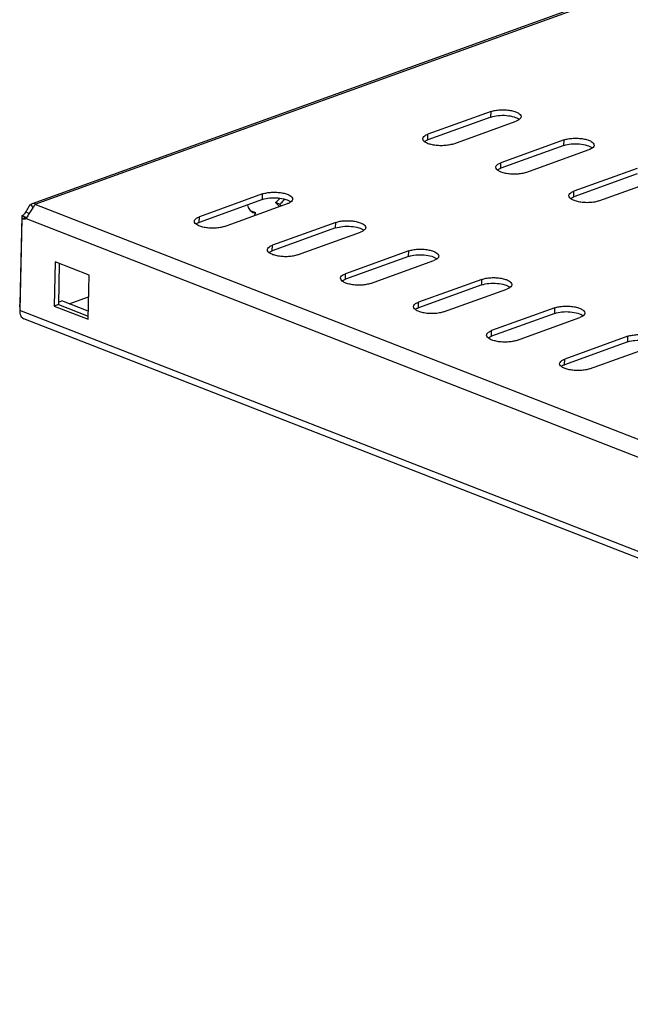
# Model space of a CAD drawing. Units: millimetres. Extents: x 0 to 841, y 0 to 594.
# Drawn here: x 158 to 177, y 141 to 170 of the extents above; entities that cross this region are included whole.
import ezdxf

# ---------------------------------------------------------------- set-up
doc = ezdxf.new("R2010")
doc.units = ezdxf.units.MM
doc.header["$LTSCALE"] = 46.255
doc.layers.get('0').update_dxf_attribs({"linetype": 'CONTINUOUS'})
doc.layers.add('02___PRT_ALL_AXES', color=7, linetype='CONTINUOUS')

msp = doc.modelspace()

# ---------------------------------------------------------------- linework, layer by layer
at = {"color": 7, "linetype": 'CONTINUOUS'}
for p, q in [((158.83354, 164.59969), (219.48913, 186.49808)), ((166.11138, 164.62605), (166.23282, 164.50595)), ((166.23953, 164.57612), (166.11138, 164.62605)), ((158.73437, 164.30052), (158.63712, 164.33841)), ((165.52648, 164.3187), (165.39834, 164.36862)), ((159.51332, 162.84867), (159.48326, 161.52806)), ((160.52779, 162.45346), (159.51332, 162.84867)), ((160.49773, 161.13285), (160.52779, 162.45346)), ((159.60961, 161.57368), (159.48326, 161.52806)), ((159.48326, 161.52806), (160.49773, 161.13285)), ((211.28315, 140.6114), (158.57328, 161.14595))]:
    msp.add_line(p, q, dxfattribs=at)
at = {"color": 9, "linetype": 'CONTINUOUS'}
for p, q in [((158.91854, 164.57852), (219.66382, 186.50929)), ((158.84745, 164.47363), (158.79292, 164.57673)), ((211.34208, 144.14432), (158.91875, 164.56725)), ((158.64067, 164.14932), (211.09957, 143.71253)), ((211.16113, 140.85561), (158.45126, 161.39016)), ((158.45137, 161.56911), (158.4553, 161.56758))]:
    msp.add_line(p, q, dxfattribs=at)
at = {"color": 3, "linetype": 'CONTINUOUS'}
for p, q in [((166.23953, 164.57612), (166.28971, 164.52649)), ((165.47319, 164.2317), (165.52648, 164.3187)), ((159.63753, 162.80028), (159.60961, 161.57368)), ((159.6112, 161.64349), (159.71098, 161.67951)), ((160.50315, 161.3709), (159.71098, 161.67951)), ((159.93139, 161.59365), (160.513, 161.80362)), ((159.60961, 161.57368), (160.49987, 161.22685))]:
    msp.add_line(p, q, dxfattribs=at)
at = {"color": 7, "linetype": 'CONTINUOUS'}
msp.add_arc((165.39446, 164.61143), 0.24285, 266.268221, 270.915581, dxfattribs=at)
for points, knots in [([(158.63712, 164.33841), (158.6609, 164.38501), (158.70064, 164.47123), (158.75871, 164.55047), (158.79292, 164.57673)], [0, 0, 0, 0, 0.54818453, 1, 1, 1, 1]), ([(158.79292, 164.57673), (158.79625, 164.57928), (158.8089, 164.58837), (158.82282, 164.59582), (158.83354, 164.59969)], [0, 0, 0, 0, 0.26877468, 1, 1, 1, 1]), ([(158.83354, 164.59969), (158.84913, 164.60532), (158.88217, 164.61007), (158.91059, 164.59057), (158.91854, 164.57852)], [0, 0, 0, 0, 0.53448028, 1, 1, 1, 1]), ([(166.11138, 164.62605), (166.12362, 164.63462), (166.17343, 164.67316), (166.21631, 164.72028), (166.24492, 164.7588)], [0, 0, 0, 0, 0.23742616, 1, 1, 1, 1]), ([(158.91875, 164.56725), (158.91168, 164.55615), (158.89242, 164.53187), (158.84521, 164.4723), (158.78063, 164.38034), (158.71166, 164.26277), (158.6675, 164.18191), (158.64067, 164.14932)], [0, 0, 0, 0, 0.07855246, 0.18463125, 0.45416572, 0.74793451, 1, 1, 1, 1]), ([(158.45126, 161.39016), (158.45006, 161.33723), (158.46152, 161.25849), (158.51691, 161.17801), (158.55404, 161.15345), (158.57328, 161.14595)], [0, 0, 0, 0, 0.5512499, 0.7849274, 1, 1, 1, 1])]:
    msp.add_open_spline(points, degree=3, knots=knots, dxfattribs=at)
at = {"color": 3, "linetype": 'CONTINUOUS'}
for points, knots in [([(166.23953, 164.57612), (166.25347, 164.5859), (166.31028, 164.63046), (166.35803, 164.68598), (166.38914, 164.73142)], [0, 0, 0, 0, 0.23623381, 1, 1, 1, 1]), ([(165.2744, 164.55546), (165.28554, 164.50564), (165.32097, 164.41405), (165.3989, 164.34986), (165.43991, 164.33388)], [0, 0, 0, 0, 0.53700224, 1, 1, 1, 1])]:
    msp.add_open_spline(points, degree=3, knots=knots, dxfattribs=at)
msp.add_open_spline([(165.43991, 164.33388), (165.46721, 164.32325), (165.49719, 164.31824), (165.52648, 164.3187)], degree=3, dxfattribs=at)
at = {"color": 7, "linetype": 'CONTINUOUS'}
msp.add_open_spline([(158.45352, 161.50782), (158.45156, 161.52817), (158.4509, 161.54867), (158.45137, 161.56911)], degree=3, dxfattribs=at)
at = {"layer": '02___PRT_ALL_AXES', "color": 7, "linetype": 'CONTINUOUS'}
for p, q in [((172.57391, 167.35635), (170.67863, 166.6721)), ((171.42614, 166.38089), (173.32141, 167.06514)), ((174.76303, 166.50351), (172.86776, 165.81927)), ((173.61527, 165.52806), (175.51054, 166.2123)), ((176.95216, 165.65068), (175.05688, 164.96643)), ((175.80439, 164.67522), (177.69966, 165.35947)), ((165.72986, 164.88545), (163.83459, 164.20121)), ((164.5821, 163.90999), (166.47737, 164.59424)), ((158.91906, 164.5713), (158.91875, 164.56725)), ((158.51381, 164.13753), (158.45126, 161.39016)), ((158.51201, 164.23307), (158.45137, 161.56911)), ((158.64016, 164.18314), (158.51201, 164.23307)), ((158.64016, 164.18314), (158.51381, 164.13753)), ((167.91899, 164.03262), (166.02372, 163.34837)), ((166.77122, 163.05716), (168.6665, 163.74141)), ((170.10811, 163.17979), (168.21284, 162.49554)), ((168.96035, 162.20433), (170.85562, 162.88858)), ((172.29724, 162.32695), (170.40197, 161.64271)), ((171.14947, 161.3515), (173.04475, 162.03574)), ((174.48637, 161.47412), (172.59109, 160.78987)), ((173.3386, 160.49866), (175.23387, 161.18291)), ((176.67549, 160.62129), (174.78022, 159.93704)), ((175.52772, 159.64583), (177.423, 160.33008))]:
    msp.add_line(p, q, dxfattribs=at)
at = {"layer": '02___PRT_ALL_AXES', "color": 9, "linetype": 'CONTINUOUS'}
for p, q in [((172.57011, 167.18953), (172.57391, 167.35635)), ((170.67484, 166.50529), (170.67863, 166.6721)), ((174.75923, 166.3367), (174.76303, 166.50351)), ((172.86396, 165.65245), (172.86776, 165.81927)), ((165.72607, 164.71864), (165.72986, 164.88545)), ((175.05309, 164.79962), (175.05688, 164.96643)), ((163.83079, 164.03439), (163.83459, 164.20121)), ((167.91519, 163.86581), (167.91899, 164.03262)), ((166.01992, 163.18156), (166.02372, 163.34837)), ((170.10432, 163.01297), (170.10811, 163.17979)), ((168.20904, 162.32873), (168.21284, 162.49554)), ((172.29344, 162.16014), (172.29724, 162.32695)), ((170.39817, 161.47589), (170.40197, 161.64271)), ((174.48257, 161.30731), (174.48637, 161.47412)), ((172.58729, 160.62306), (172.59109, 160.78987)), ((176.67169, 160.45447), (176.67549, 160.62129)), ((174.77642, 159.77023), (174.78022, 159.93704))]:
    msp.add_line(p, q, dxfattribs=at)
at = {"layer": '02___PRT_ALL_AXES', "color": 3, "linetype": 'CONTINUOUS'}
for p, q in [((172.57011, 167.18953), (170.67484, 166.50529)), ((174.75923, 166.3367), (172.86396, 165.65245)), ((176.94836, 165.48387), (175.05309, 164.79962)), ((165.72607, 164.71864), (163.83079, 164.03439)), ((167.91519, 163.86581), (166.01992, 163.18156)), ((170.10432, 163.01297), (168.20904, 162.32873)), ((172.29344, 162.16014), (170.39817, 161.47589)), ((174.48257, 161.30731), (172.58729, 160.62306)), ((176.67169, 160.45447), (174.77642, 159.77023))]:
    msp.add_line(p, q, dxfattribs=at)
at = {"layer": '02___PRT_ALL_AXES', "color": 7, "linetype": 'CONTINUOUS'}
msp.add_arc((158.88041, 164.57214), 0.03866, 358.748751, 9.498602, dxfattribs=at)
at = {"layer": '02___PRT_ALL_AXES', "color": 3, "linetype": 'CONTINUOUS'}
for points, knots in [([(172.57011, 167.18953), (172.63875, 167.21431), (172.79457, 167.24265), (173.03029, 167.24352), (173.24671, 167.20662), (173.37679, 167.15383), (173.42123, 167.11648)], [0, 0, 0, 0, 0.24943915, 0.53520625, 0.80158881, 1, 1, 1, 1]), ([(170.57535, 166.45414), (170.58191, 166.45914), (170.61287, 166.48016), (170.64744, 166.49539), (170.67484, 166.50529)], [0, 0, 0, 0, 0.22053834, 1, 1, 1, 1]), ([(174.75923, 166.3367), (174.82788, 166.36148), (174.98369, 166.38982), (175.21941, 166.39069), (175.43584, 166.35378), (175.56592, 166.301), (175.61036, 166.26365)], [0, 0, 0, 0, 0.24943915, 0.53520625, 0.80158881, 1, 1, 1, 1]), ([(172.76448, 165.60131), (172.77103, 165.6063), (172.802, 165.62733), (172.83656, 165.64256), (172.86396, 165.65245)], [0, 0, 0, 0, 0.22053834, 1, 1, 1, 1]), ([(165.72607, 164.71864), (165.79471, 164.74342), (165.95052, 164.77176), (166.18624, 164.77263), (166.40267, 164.73572), (166.53275, 164.68293), (166.57719, 164.64559)], [0, 0, 0, 0, 0.24943915, 0.53520625, 0.80158881, 1, 1, 1, 1]), ([(174.9536, 164.74847), (174.96016, 164.75347), (174.99112, 164.7745), (175.02569, 164.78973), (175.05309, 164.79962)], [0, 0, 0, 0, 0.22053834, 1, 1, 1, 1]), ([(163.73131, 163.98325), (163.73786, 163.98824), (163.76883, 164.00927), (163.8034, 164.0245), (163.83079, 164.03439)], [0, 0, 0, 0, 0.22053834, 1, 1, 1, 1]), ([(167.91519, 163.86581), (167.98383, 163.89059), (168.13965, 163.91893), (168.37537, 163.9198), (168.5918, 163.88289), (168.72188, 163.8301), (168.76631, 163.79275)], [0, 0, 0, 0, 0.24943915, 0.53520625, 0.80158881, 1, 1, 1, 1]), ([(165.92044, 163.13041), (165.92699, 163.13541), (165.95796, 163.15643), (165.99252, 163.17167), (166.01992, 163.18156)], [0, 0, 0, 0, 0.22053834, 1, 1, 1, 1]), ([(170.10432, 163.01297), (170.17296, 163.03775), (170.32877, 163.06609), (170.5645, 163.06696), (170.78092, 163.03006), (170.911, 162.97727), (170.95544, 162.93992)], [0, 0, 0, 0, 0.24943915, 0.53520625, 0.80158881, 1, 1, 1, 1]), ([(168.10956, 162.27758), (168.11612, 162.28258), (168.14708, 162.3036), (168.18165, 162.31883), (168.20904, 162.32873)], [0, 0, 0, 0, 0.22053834, 1, 1, 1, 1]), ([(172.29344, 162.16014), (172.36208, 162.18492), (172.5179, 162.21326), (172.75362, 162.21413), (172.97005, 162.17722), (173.10013, 162.12444), (173.14457, 162.08709)], [0, 0, 0, 0, 0.24943915, 0.53520625, 0.80158881, 1, 1, 1, 1]), ([(170.29869, 161.42475), (170.30524, 161.42974), (170.33621, 161.45077), (170.37077, 161.466), (170.39817, 161.47589)], [0, 0, 0, 0, 0.22053834, 1, 1, 1, 1]), ([(174.48257, 161.30731), (174.55121, 161.33209), (174.70702, 161.36043), (174.94275, 161.3613), (175.15917, 161.32439), (175.28925, 161.2716), (175.33369, 161.23426)], [0, 0, 0, 0, 0.24943915, 0.53520625, 0.80158881, 1, 1, 1, 1]), ([(172.48781, 160.57191), (172.49437, 160.57691), (172.52533, 160.59794), (172.5599, 160.61317), (172.58729, 160.62306)], [0, 0, 0, 0, 0.22053834, 1, 1, 1, 1]), ([(176.67169, 160.45447), (176.74033, 160.47926), (176.89615, 160.50759), (177.13187, 160.50846), (177.3483, 160.47156), (177.47838, 160.41877), (177.52282, 160.38142)], [0, 0, 0, 0, 0.24943915, 0.53520625, 0.80158881, 1, 1, 1, 1]), ([(174.67694, 159.71908), (174.68349, 159.72408), (174.71446, 159.7451), (174.74902, 159.76034), (174.77642, 159.77023)], [0, 0, 0, 0, 0.22053834, 1, 1, 1, 1])]:
    msp.add_open_spline(points, degree=3, knots=knots, dxfattribs=at)
at = {"layer": '02___PRT_ALL_AXES', "color": 7, "linetype": 'CONTINUOUS'}
for points, knots in [([(172.57391, 167.35635), (172.61409, 167.37085), (172.70354, 167.39296), (172.84615, 167.40882), (172.99758, 167.40853), (173.14422, 167.39277), (173.27626, 167.3607), (173.39316, 167.31533), (173.4736, 167.24609), (173.47252, 167.19879)], [0, 0, 0, 0, 0.13172156, 0.28254543, 0.44168469, 0.59725846, 0.73784495, 0.8541409, 1, 1, 1, 1]), ([(173.47252, 167.19879), (173.47223, 167.18583), (173.46049, 167.14856), (173.40532, 167.10015), (173.35265, 167.07641), (173.32141, 167.06514)], [0, 0, 0, 0, 0.18373565, 0.52927888, 1, 1, 1, 1]), ([(170.52752, 166.53844), (170.52782, 166.5514), (170.53955, 166.58868), (170.59472, 166.63708), (170.64739, 166.66082), (170.67863, 166.6721)], [0, 0, 0, 0, 0.18373565, 0.52927888, 1, 1, 1, 1]), ([(171.42614, 166.38089), (171.38596, 166.36638), (171.29651, 166.34428), (171.1539, 166.32842), (171.00247, 166.32871), (170.85583, 166.34447), (170.72379, 166.37653), (170.60689, 166.4219), (170.52645, 166.49115), (170.52752, 166.53844)], [0, 0, 0, 0, 0.13172156, 0.28254543, 0.44168469, 0.59725846, 0.73784495, 0.8541409, 1, 1, 1, 1]), ([(174.76303, 166.50351), (174.80322, 166.51802), (174.89266, 166.54012), (175.03528, 166.55599), (175.1867, 166.5557), (175.33334, 166.53994), (175.46538, 166.50787), (175.58229, 166.4625), (175.66273, 166.39325), (175.66165, 166.34596)], [0, 0, 0, 0, 0.13172156, 0.28254543, 0.44168469, 0.59725846, 0.73784495, 0.8541409, 1, 1, 1, 1]), ([(175.66165, 166.34596), (175.66135, 166.333), (175.64962, 166.29573), (175.59445, 166.24732), (175.54178, 166.22358), (175.51054, 166.2123)], [0, 0, 0, 0, 0.18373565, 0.52927888, 1, 1, 1, 1]), ([(172.71665, 165.68561), (172.71694, 165.69857), (172.72868, 165.73584), (172.78385, 165.78425), (172.83652, 165.80799), (172.86776, 165.81927)], [0, 0, 0, 0, 0.18373565, 0.52927888, 1, 1, 1, 1]), ([(173.61527, 165.52806), (173.57508, 165.51355), (173.48564, 165.49145), (173.34302, 165.47558), (173.19159, 165.47587), (173.04495, 165.49163), (172.91292, 165.5237), (172.79601, 165.56907), (172.71557, 165.63832), (172.71665, 165.68561)], [0, 0, 0, 0, 0.13172156, 0.28254543, 0.44168469, 0.59725846, 0.73784495, 0.8541409, 1, 1, 1, 1]), ([(165.72986, 164.88545), (165.77005, 164.89996), (165.85949, 164.92206), (166.00211, 164.93793), (166.15354, 164.93764), (166.30018, 164.92188), (166.43221, 164.88981), (166.54912, 164.84444), (166.62956, 164.77519), (166.62848, 164.7279)], [0, 0, 0, 0, 0.13172156, 0.28254543, 0.44168469, 0.59725846, 0.73784495, 0.8541409, 1, 1, 1, 1]), ([(174.90577, 164.83278), (174.90607, 164.84574), (174.9178, 164.88301), (174.97297, 164.93142), (175.02564, 164.95516), (175.05688, 164.96643)], [0, 0, 0, 0, 0.18373565, 0.52927888, 1, 1, 1, 1]), ([(166.62848, 164.7279), (166.62819, 164.71494), (166.61645, 164.67766), (166.56128, 164.62926), (166.50861, 164.60552), (166.47737, 164.59424)], [0, 0, 0, 0, 0.18373565, 0.52927888, 1, 1, 1, 1]), ([(175.80439, 164.67522), (175.76421, 164.66072), (175.67476, 164.63861), (175.53215, 164.62275), (175.38072, 164.62304), (175.23408, 164.6388), (175.10204, 164.67086), (174.98514, 164.71624), (174.9047, 164.78548), (174.90577, 164.83278)], [0, 0, 0, 0, 0.13172156, 0.28254543, 0.44168469, 0.59725846, 0.73784495, 0.8541409, 1, 1, 1, 1]), ([(158.51201, 164.23307), (158.52369, 164.23728), (158.57345, 164.26153), (158.61305, 164.30324), (158.63712, 164.33841)], [0, 0, 0, 0, 0.22563075, 1, 1, 1, 1]), ([(158.61119, 164.13379), (158.60375, 164.13111), (158.57168, 164.12295), (158.5371, 164.12845), (158.51381, 164.13753)], [0, 0, 0, 0, 0.24015276, 1, 1, 1, 1]), ([(164.5821, 163.90999), (164.54191, 163.89549), (164.45247, 163.87338), (164.30985, 163.85752), (164.15843, 163.85781), (164.01178, 163.87357), (163.87975, 163.90564), (163.76284, 163.95101), (163.6824, 164.02025), (163.68348, 164.06755)], [0, 0, 0, 0, 0.13172156, 0.28254543, 0.44168469, 0.59725846, 0.73784495, 0.8541409, 1, 1, 1, 1]), ([(163.68348, 164.06755), (163.68378, 164.08051), (163.69551, 164.11778), (163.75068, 164.16619), (163.80335, 164.18993), (163.83459, 164.20121)], [0, 0, 0, 0, 0.18373565, 0.52927888, 1, 1, 1, 1]), ([(167.91899, 164.03262), (167.95917, 164.04713), (168.04862, 164.06923), (168.19123, 164.08509), (168.34266, 164.0848), (168.4893, 164.06904), (168.62134, 164.03698), (168.73824, 163.99161), (168.81868, 163.92236), (168.81761, 163.87507)], [0, 0, 0, 0, 0.13172156, 0.28254543, 0.44168469, 0.59725846, 0.73784495, 0.8541409, 1, 1, 1, 1]), ([(168.81761, 163.87507), (168.81731, 163.86211), (168.80558, 163.82483), (168.75041, 163.77643), (168.69774, 163.75269), (168.6665, 163.74141)], [0, 0, 0, 0, 0.18373565, 0.52927888, 1, 1, 1, 1]), ([(166.77122, 163.05716), (166.73104, 163.04265), (166.64159, 163.02055), (166.49898, 163.00469), (166.34755, 163.00498), (166.20091, 163.02074), (166.06887, 163.0528), (165.95197, 163.09818), (165.87153, 163.16742), (165.87261, 163.21472)], [0, 0, 0, 0, 0.13172156, 0.28254543, 0.44168469, 0.59725846, 0.73784495, 0.8541409, 1, 1, 1, 1]), ([(165.87261, 163.21472), (165.8729, 163.22768), (165.88464, 163.26495), (165.93981, 163.31336), (165.99248, 163.33709), (166.02372, 163.34837)], [0, 0, 0, 0, 0.18373565, 0.52927888, 1, 1, 1, 1]), ([(170.10811, 163.17979), (170.1483, 163.19429), (170.23774, 163.2164), (170.38036, 163.23226), (170.53179, 163.23197), (170.67843, 163.21621), (170.81046, 163.18415), (170.92737, 163.13877), (171.00781, 163.06953), (171.00673, 163.02223)], [0, 0, 0, 0, 0.13172156, 0.28254543, 0.44168469, 0.59725846, 0.73784495, 0.8541409, 1, 1, 1, 1]), ([(171.00673, 163.02223), (171.00644, 163.00927), (170.9947, 162.972), (170.93953, 162.92359), (170.88686, 162.89986), (170.85562, 162.88858)], [0, 0, 0, 0, 0.18373565, 0.52927888, 1, 1, 1, 1]), ([(168.96035, 162.20433), (168.92017, 162.18982), (168.83072, 162.16772), (168.6881, 162.15186), (168.53668, 162.15215), (168.39004, 162.16791), (168.258, 162.19997), (168.14109, 162.24534), (168.06065, 162.31459), (168.06173, 162.36188)], [0, 0, 0, 0, 0.13172156, 0.28254543, 0.44168469, 0.59725846, 0.73784495, 0.8541409, 1, 1, 1, 1]), ([(168.06173, 162.36188), (168.06203, 162.37484), (168.07376, 162.41212), (168.12893, 162.46052), (168.1816, 162.48426), (168.21284, 162.49554)], [0, 0, 0, 0, 0.18373565, 0.52927888, 1, 1, 1, 1]), ([(172.29724, 162.32695), (172.33742, 162.34146), (172.42687, 162.36356), (172.56948, 162.37943), (172.72091, 162.37914), (172.86755, 162.36338), (172.99959, 162.33131), (173.11649, 162.28594), (173.19693, 162.21669), (173.19586, 162.1694)], [0, 0, 0, 0, 0.13172156, 0.28254543, 0.44168469, 0.59725846, 0.73784495, 0.8541409, 1, 1, 1, 1]), ([(173.19586, 162.1694), (173.19556, 162.15644), (173.18383, 162.11917), (173.12866, 162.07076), (173.07599, 162.04702), (173.04475, 162.03574)], [0, 0, 0, 0, 0.18373565, 0.52927888, 1, 1, 1, 1]), ([(170.25086, 161.50905), (170.25115, 161.52201), (170.26289, 161.55929), (170.31806, 161.60769), (170.37073, 161.63143), (170.40197, 161.64271)], [0, 0, 0, 0, 0.18373565, 0.52927888, 1, 1, 1, 1]), ([(171.14947, 161.3515), (171.10929, 161.33699), (171.01984, 161.31489), (170.87723, 161.29902), (170.7258, 161.29931), (170.57916, 161.31507), (170.44712, 161.34714), (170.33022, 161.39251), (170.24978, 161.46176), (170.25086, 161.50905)], [0, 0, 0, 0, 0.13172156, 0.28254543, 0.44168469, 0.59725846, 0.73784495, 0.8541409, 1, 1, 1, 1]), ([(174.48637, 161.47412), (174.52655, 161.48863), (174.61599, 161.51073), (174.75861, 161.52659), (174.91004, 161.52631), (175.05668, 161.51054), (175.18871, 161.47848), (175.30562, 161.43311), (175.38606, 161.36386), (175.38498, 161.31657)], [0, 0, 0, 0, 0.13172156, 0.28254543, 0.44168469, 0.59725846, 0.73784495, 0.8541409, 1, 1, 1, 1]), ([(175.38498, 161.31657), (175.38469, 161.30361), (175.37295, 161.26633), (175.31778, 161.21793), (175.26511, 161.19419), (175.23387, 161.18291)], [0, 0, 0, 0, 0.18373565, 0.52927888, 1, 1, 1, 1]), ([(172.43998, 160.65622), (172.44028, 160.66918), (172.45201, 160.70645), (172.50718, 160.75486), (172.55985, 160.7786), (172.59109, 160.78987)], [0, 0, 0, 0, 0.18373565, 0.52927888, 1, 1, 1, 1]), ([(173.3386, 160.49866), (173.29842, 160.48416), (173.20897, 160.46205), (173.06635, 160.44619), (172.91493, 160.44648), (172.76829, 160.46224), (172.63625, 160.49431), (172.51935, 160.53968), (172.4389, 160.60892), (172.43998, 160.65622)], [0, 0, 0, 0, 0.13172156, 0.28254543, 0.44168469, 0.59725846, 0.73784495, 0.8541409, 1, 1, 1, 1]), ([(176.67549, 160.62129), (176.71567, 160.6358), (176.80512, 160.6579), (176.94773, 160.67376), (177.09916, 160.67347), (177.2458, 160.65771), (177.37784, 160.62565), (177.49474, 160.58027), (177.57518, 160.51103), (177.57411, 160.46374)], [0, 0, 0, 0, 0.13172156, 0.28254543, 0.44168469, 0.59725846, 0.73784495, 0.8541409, 1, 1, 1, 1]), ([(174.62911, 159.80338), (174.6294, 159.81635), (174.64114, 159.85362), (174.69631, 159.90203), (174.74898, 159.92576), (174.78022, 159.93704)], [0, 0, 0, 0, 0.18373565, 0.52927888, 1, 1, 1, 1]), ([(175.52772, 159.64583), (175.48754, 159.63132), (175.39809, 159.60922), (175.25548, 159.59336), (175.10405, 159.59365), (174.95741, 159.60941), (174.82537, 159.64147), (174.70847, 159.68685), (174.62803, 159.75609), (174.62911, 159.80338)], [0, 0, 0, 0, 0.13172156, 0.28254543, 0.44168469, 0.59725846, 0.73784495, 0.8541409, 1, 1, 1, 1])]:
    msp.add_open_spline(points, degree=3, knots=knots, dxfattribs=at)
msp.add_open_spline([(158.64067, 164.14932), (158.63163, 164.14286), (158.62163, 164.13756), (158.61119, 164.13379)], degree=3, dxfattribs=at)
at = {"layer": '02___PRT_ALL_AXES', "color": 3, "linetype": 'CONTINUOUS'}
for points in [[(158.64016, 164.18314), (158.65284, 164.18772), (158.66503, 164.19379), (158.67651, 164.20085)], [(158.66071, 164.17658), (158.65373, 164.17832), (158.64686, 164.18053), (158.64016, 164.18314)]]:
    msp.add_open_spline(points, degree=3, dxfattribs=at)

doc.saveas('drawing.dxf')
